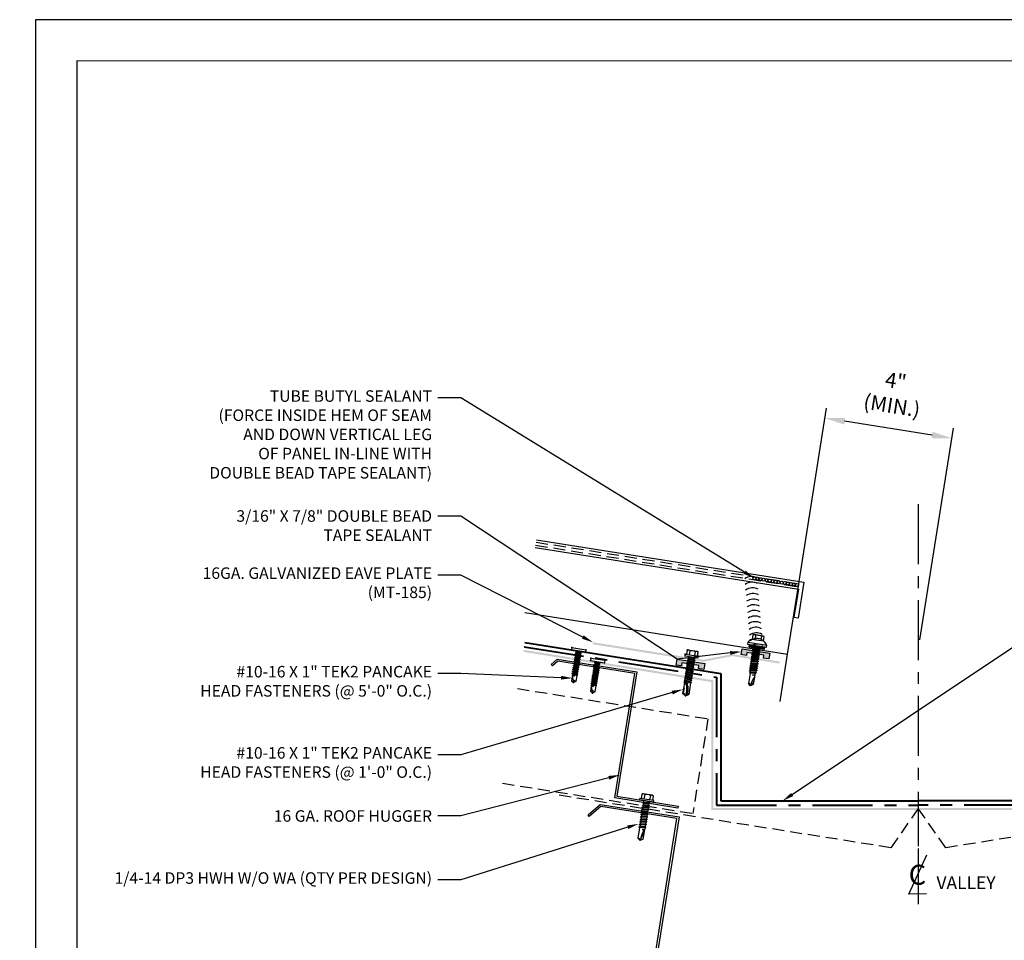
# Model space of a CAD drawing. Extents: x -112000 to 234, y -31396 to 12569.
# Drawn here: x 177 to 208, y 17 to 45 of the extents above; entities that cross this region are included whole.
import ezdxf
from ezdxf import colors
from ezdxf.entities.mleader import LeaderData, LeaderLine
from ezdxf.enums import TextEntityAlignment as Align
from ezdxf.math import Vec2, Vec3

# ---------------------------------------------------------------- set-up
doc = ezdxf.new("R2010")
doc.units = 0
doc.header["$LTSCALE"] = 1.5
doc.header["$MEASUREMENT"] = 0
for name, pattern in [('CENTER', [2, 1.25, -0.25, 0.25, -0.25]), ('HIDDEN', [0.375, 0.25, -0.125]), ('PHANTOM', [2.5, 1.25, -0.25, 0.25, -0.25, 0.25, -0.25])]:
    doc.linetypes.add(name, pattern=pattern)
doc.layers.get('0').update_dxf_attribs({"linetype": 'CONTINUOUS'})
doc.layers.get('Defpoints').update_dxf_attribs({"linetype": 'CONTINUOUS'})
for name, color, linetype in [('ACCESSORIES', 30, 'CONTINUOUS'), ('BOR', 6, 'CONTINUOUS'), ('DIM', 2, 'CONTINUOUS'), ('FASTENER', 1, 'CONTINUOUS'), ('NBM', 9, 'HIDDEN'), ('PDF9_PDF2_Geometry', 7, 'CONTINUOUS'), ('RED IRON', 32, 'PHANTOM'), ('SHEETING', 5, 'CONTINUOUS'), ('TRIM', 3, 'CONTINUOUS')]:
    doc.layers.add(name, color=color, linetype=linetype)
doc.layers.add('RH_Objects', color=6, linetype='CONTINUOUS', lineweight=25)
doc.styles.add('ITALICC', font='italicc')
doc.styles.get("Standard").update_dxf_attribs({"font": 'romans'})
doc.dimstyles.new('MCELROY1$0', dxfattribs={"dimtxt": 0.0938, "dimasz": 0.125, "dimexe": 0.0625, "dimexo": 0.0625, "dimgap": 0.0625, "dimtad": 1, "dimdec": 4, "dimzin": 3, "dimdsep": 46, "dimlunit": 4, "dimtxsty": 'Standard', "dimcen": 0, "dimclrd": 2, "dimclre": 2, "dimclrt": 1, "dimadec": 0, "dimazin": 0, "dimtfac": 1, "dimtdec": 0, "dimtofl": 0, "dimtmove": 0, "dimatfit": 3, "dimfxl": 1, "dimfrac": 2, "dimtolj": 1, "dimtzin": 0, "dimarcsym": 0})

# ---------------------------------------------------------------- blocks, each defined once
blk = doc.blocks.new('*D34')
at = {"layer": 'Defpoints', "color": 0, "transparency": 16777216}
for p in [(202.472, 32.866), (201.425, 26.253), (205.393, 25.625)]:
    blk.add_point(p, dxfattribs=at)
at = {"layer": 'DIM', "color": 2, "lineweight": -2, "transparency": 16777216}
for p, q in [((201.474, 26.562), (202.521, 33.175)), ((205.823, 32.335), (203.089, 32.768)), ((205.442, 25.933), (206.489, 32.546))]:
    blk.add_line(p, q, dxfattribs=at)
at = {"layer": 'DIM', "color": 2, "transparency": 16777216}
for points in [[(203.106, 32.871), (203.073, 32.665), (202.472, 32.866)], [(205.839, 32.438), (205.807, 32.232), (206.44, 32.238)]]:
    blk.add_solid(points, dxfattribs=at)
at = {"layer": 'DIM', "color": 1, "transparency": 16777216, "insert": (204.629, 33.644), "char_height": 0.469, "attachment_point": 5, "rotation": 351}
blk.add_mtext('\\A1;4"\\P(MIN.)', dxfattribs=at)
blk = doc.blocks.new('CENTERLINE SYMBOL')
at = {"layer": 'DIM'}
blk.add_line((14.6926, 10.0979), (14.6926, 9.7492), dxfattribs=at)
at = {"layer": 'DIM', "color": 11}
blk.add_lwpolyline([(14.7435, 9.8145), (14.6327, 9.8137), (14.7452, 10.0586)], dxfattribs=at)
at = {"layer": 'DIM', "color": 11, "style": 'ITALICC'}
blk.add_text('C', height=0.125, rotation=0.43495, dxfattribs=at).set_placement((14.6873, 9.8717), align=Align.CENTER)
blk = doc.blocks.new('#12-14 x 1.25 TEK 2 HWH')
at = {"layer": 'FASTENER'}
for p, q in [((0.056, 0.086), (0, 0)), ((0.391, 0.084), (0.056, 0.086)), ((0.368, -0.096), (0.352, 0)), ((0.352, 0), (0.36, -0.083)), ((0.375, -0.083), (0.352, 0)), ((0.406, 0.109), (0.391, 0.083)), ((0.427, -0.083), (0.391, 0.083)), ((0.406, 0.109), (0.421, 0.083)), ((0.442, -0.109), (0.406, 0.109)), ((0.457, -0.083), (0.421, 0.083)), ((0.473, 0.083), (0.421, 0.083)), ((0.429, 0.083), (0.421, 0.083)), ((0.488, 0.109), (0.473, 0.083)), ((0.509, -0.083), (0.473, 0.083)), ((0.524, -0.109), (0.488, 0.109)), ((0.488, 0.109), (0.503, 0.083)), ((0.555, 0.083), (0.503, 0.083)), ((0.539, -0.083), (0.503, 0.083)), ((0.57, 0.109), (0.555, 0.083)), ((0.591, -0.083), (0.555, 0.083)), ((0.57, 0.109), (0.585, 0.083)), ((0.606, -0.109), (0.57, 0.109)), ((0.621, -0.083), (0.585, 0.083)), ((0.637, 0.083), (0.585, 0.083)), ((0.652, 0.109), (0.637, 0.083)), ((0.673, -0.083), (0.637, 0.083)), ((0.652, 0.109), (0.667, 0.083)), ((0.688, -0.109), (0.652, 0.109)), ((0.703, -0.083), (0.667, 0.083)), ((0.719, 0.083), (0.667, 0.083)), ((0.734, 0.109), (0.719, 0.083)), ((0.755, -0.083), (0.719, 0.083)), ((0.77, -0.109), (0.734, 0.109)), ((0.734, 0.109), (0.749, 0.083)), ((0.785, -0.083), (0.749, 0.083)), ((0.792, 0.083), (0.749, 0.083)), ((0.807, 0.109), (0.792, 0.083)), ((0.828, -0.083), (0.792, 0.083)), ((0.807, 0.109), (0.822, 0.083)), ((0.843, -0.109), (0.807, 0.109)), ((0.858, -0.083), (0.822, 0.083)), ((0.864, 0.083), (0.822, 0.083)), ((0.879, 0.109), (0.864, 0.083)), ((0.9, -0.083), (0.864, 0.083)), ((0.915, -0.109), (0.879, 0.109)), ((0.879, 0.109), (0.894, 0.083)), ((0.93, -0.083), (0.894, 0.083)), ((0.937, 0.083), (0.894, 0.083)), ((0.951, 0.109), (0.937, 0.083)), ((0.973, -0.083), (0.937, 0.083)), ((0.988, -0.109), (0.951, 0.109)), ((0.951, 0.109), (0.966, 0.083)), ((1.003, -0.083), (0.966, 0.083)), ((1.009, 0.083), (0.966, 0.083)), ((1.024, 0.109), (1.009, 0.083)), ((1.045, -0.083), (1.009, 0.083)), ((1.06, -0.109), (1.024, 0.109)), ((1.024, 0.109), (1.039, 0.083)), ((1.075, -0.083), (1.039, 0.083)), ((1.081, 0.083), (1.039, 0.083)), ((1.096, 0.109), (1.081, 0.083)), ((1.118, -0.083), (1.081, 0.083)), ((1.133, -0.109), (1.096, 0.109)), ((1.096, 0.109), (1.111, 0.083)), ((1.147, -0.083), (1.111, 0.083)), ((1.154, 0.083), (1.111, 0.083)), ((1.169, 0.109), (1.154, 0.083)), ((1.19, -0.083), (1.154, 0.083)), ((1.205, -0.109), (1.169, 0.109)), ((1.169, 0.109), (1.184, 0.083)), ((1.22, -0.083), (1.184, 0.083)), ((1.184, 0.083), (1.235, 0.083)), ((1.25, -0.219), (1.25, 0.219)), ((1.25, 0.219), (1.301, 0.219)), ((1.301, -0.219), (1.301, 0.219)), ((1.444, 0.18), (1.301, 0.18)), ((1.444, 0.09), (1.301, 0.09)), ((1.458, 0.156), (1.448, 0.174)), ((1.458, -0.156), (1.458, 0.156)), ((0, 0), (0.317, -0.084)), ((0.056, -0.086), (0, 0)), ((0.056, -0.086), (0.36, -0.084)), ((0.368, -0.096), (0.36, -0.083)), ((0.368, -0.096), (0.375, -0.083)), ((0.427, -0.083), (0.375, -0.083)), ((0.442, -0.109), (0.427, -0.083)), ((0.442, -0.109), (0.457, -0.083)), ((0.509, -0.083), (0.457, -0.083)), ((0.524, -0.109), (0.509, -0.083)), ((0.524, -0.109), (0.539, -0.083)), ((0.591, -0.083), (0.539, -0.083)), ((0.606, -0.109), (0.591, -0.083)), ((0.606, -0.109), (0.621, -0.083)), ((0.673, -0.083), (0.621, -0.083)), ((0.688, -0.109), (0.673, -0.083)), ((0.688, -0.109), (0.703, -0.083)), ((0.755, -0.083), (0.703, -0.083)), ((0.77, -0.109), (0.755, -0.083)), ((0.77, -0.109), (0.785, -0.083)), ((0.828, -0.083), (0.785, -0.083)), ((0.843, -0.109), (0.828, -0.083)), ((0.843, -0.109), (0.858, -0.083)), ((0.9, -0.083), (0.858, -0.083)), ((0.915, -0.109), (0.9, -0.083)), ((0.915, -0.109), (0.93, -0.083)), ((0.973, -0.083), (0.93, -0.083)), ((0.988, -0.109), (0.973, -0.083)), ((0.988, -0.109), (1.003, -0.083)), ((1.045, -0.083), (1.003, -0.083)), ((1.06, -0.109), (1.045, -0.083)), ((1.06, -0.109), (1.075, -0.083)), ((1.118, -0.083), (1.075, -0.083)), ((1.133, -0.109), (1.118, -0.083)), ((1.133, -0.109), (1.147, -0.083)), ((1.19, -0.083), (1.147, -0.083)), ((1.205, -0.109), (1.19, -0.083)), ((1.205, -0.109), (1.22, -0.083)), ((1.235, -0.083), (1.22, -0.083)), ((1.25, -0.219), (1.301, -0.219)), ((1.444, -0.09), (1.301, -0.09)), ((1.444, -0.18), (1.301, -0.18)), ((1.458, -0.156), (1.448, -0.174))]:
    blk.add_line(p, q, dxfattribs=at)
for centre, radius, start, end in [((-0.011, 0.068), 0.0693, 279.2485, 14.9411), ((0.015, -0.821), 0.821, 67.9491, 91.024), ((1.235, 0.098), 0.0152, 270, 0), ((1.378, 0.135), 0.0799, 325.6158, 34.3842), ((1.159, 0), 0.299, 342.412, 17.588), ((0.318, -0.072), 0.0126, 255.1051, 67.9491), ((1.235, -0.098), 0.0152, 0, 90), ((1.378, -0.135), 0.0799, 325.6158, 34.3842)]:
    blk.add_arc(centre, radius, start, end, dxfattribs=at)
at = {"layer": 'FASTENER', "linetype": 'ByBlock'}
for p in [(0.68, 0), (1.25, -0.219)]:
    blk.add_point(p, dxfattribs=at)
blk = doc.blocks.new('1 INCH #10-16 PANCAKE SELF DRILL')
at = {"layer": 'FASTENER'}
for p, q in [((-1.078, 0.218), (-1, 0.218)), ((-1.078, 0.218), (-1.078, -0.22)), ((-1, 0.218), (-1, -0.22)), ((-1, 0.093), (-0.966, 0.074)), ((-0.958, 0.086), (-0.966, 0.074)), ((-0.941, -0.07), (-0.966, 0.074)), ((-0.958, 0.086), (-0.948, 0.068)), ((-0.958, 0.086), (-0.928, -0.093)), ((-0.948, 0.068), (-0.911, 0.068)), ((-0.948, 0.068), (-0.914, -0.07)), ((-0.897, 0.092), (-0.911, 0.068)), ((-0.88, -0.07), (-0.911, 0.068)), ((-0.897, 0.092), (-0.884, 0.068)), ((-0.897, 0.092), (-0.867, -0.093)), ((-0.884, 0.068), (-0.85, 0.068)), ((-0.884, 0.068), (-0.853, -0.07)), ((-0.836, 0.092), (-0.85, 0.068)), ((-0.819, -0.07), (-0.85, 0.068)), ((-0.836, 0.092), (-0.823, 0.068)), ((-0.836, 0.092), (-0.806, -0.093)), ((-0.823, 0.068), (-0.789, 0.068)), ((-0.823, 0.068), (-0.792, -0.07)), ((-0.775, 0.092), (-0.789, 0.068)), ((-0.758, -0.07), (-0.789, 0.068)), ((-0.775, 0.092), (-0.761, 0.068)), ((-0.775, 0.092), (-0.744, -0.093)), ((-0.761, 0.068), (-0.727, 0.068)), ((-0.761, 0.068), (-0.731, -0.07)), ((-0.714, 0.092), (-0.727, 0.068)), ((-0.697, -0.07), (-0.727, 0.068)), ((-0.714, 0.092), (-0.7, 0.068)), ((-0.714, 0.092), (-0.683, -0.093)), ((-0.7, 0.068), (-0.666, 0.068)), ((-0.7, 0.068), (-0.67, -0.07)), ((-0.653, 0.092), (-0.666, 0.068)), ((-0.636, -0.07), (-0.666, 0.068)), ((-0.653, 0.092), (-0.639, 0.068)), ((-0.653, 0.092), (-0.622, -0.093)), ((-0.639, 0.068), (-0.605, 0.068)), ((-0.639, 0.068), (-0.608, -0.07)), ((-0.591, 0.092), (-0.605, 0.068)), ((-0.574, -0.07), (-0.605, 0.068)), ((-0.591, 0.092), (-0.578, 0.068)), ((-0.591, 0.092), (-0.561, -0.093)), ((-0.578, 0.068), (-0.544, 0.068)), ((-0.578, 0.068), (-0.547, -0.07)), ((-0.53, 0.092), (-0.544, 0.068)), ((-0.513, -0.07), (-0.544, 0.068)), ((-0.53, 0.092), (-0.517, 0.068)), ((-0.53, 0.092), (-0.5, -0.093)), ((-0.517, 0.068), (-0.483, 0.068)), ((-0.517, 0.068), (-0.486, -0.07)), ((-0.469, 0.092), (-0.483, 0.068)), ((-0.452, -0.07), (-0.483, 0.068)), ((-0.469, 0.092), (-0.456, 0.068)), ((-0.469, 0.092), (-0.439, -0.093)), ((-0.456, 0.068), (-0.422, 0.068)), ((-0.456, 0.068), (-0.425, -0.07)), ((-0.408, 0.092), (-0.422, 0.068)), ((-0.391, -0.07), (-0.422, 0.068)), ((-0.408, 0.092), (-0.394, 0.068)), ((-0.408, 0.092), (-0.377, -0.093)), ((-0.394, 0.068), (-0.36, 0.068)), ((-0.394, 0.068), (-0.364, -0.07)), ((-0.347, 0.092), (-0.36, 0.068)), ((-0.33, -0.07), (-0.36, 0.068)), ((-0.347, 0.092), (-0.333, 0.068)), ((-0.347, 0.092), (-0.316, -0.093)), ((-0.333, 0.068), (-0.299, 0.068)), ((-0.333, 0.068), (-0.303, -0.07)), ((-0.286, 0.092), (-0.299, 0.068)), ((-0.269, -0.07), (-0.299, 0.068)), ((-0.286, 0.092), (-0.272, 0.068)), ((-0.286, 0.092), (-0.255, -0.093)), ((-0.272, 0.068), (-0.238, 0.068)), ((-0.272, 0.068), (-0.241, -0.07)), ((-0.233, 0.076), (-0.238, 0.068)), ((-0.209, -0.001), (-0.238, 0.068)), ((-0.238, 0.068), (-0.238, 0.068)), ((-0.233, 0.076), (-0.209, -0.001)), ((-0.233, 0.076), (-0.221, 0.076)), ((-0.221, 0.076), (-0.209, -0.001)), ((-0.221, 0.076), (-0.217, 0.068)), ((-0.217, 0.069), (-0.047, 0.072)), ((-0.217, 0.068), (-0.209, -0.001)), ((-0.196, 0.069), (0, 0)), ((-0.049, -0.07), (0, 0)), ((-0.047, 0.072), (0, 0)), ((-1.078, -0.22), (-1, -0.22)), ((-1, -0.095), (-0.966, -0.076)), ((-0.966, -0.076), (-0.966, -0.022)), ((-0.966, -0.076), (-0.957, -0.076)), ((-0.957, -0.076), (-0.957, -0.05)), ((-0.954, -0.07), (-0.957, -0.05)), ((-0.957, -0.076), (-0.954, -0.07)), ((-0.941, -0.07), (-0.954, -0.07)), ((-0.928, -0.093), (-0.941, -0.07)), ((-0.928, -0.093), (-0.914, -0.07)), ((-0.914, -0.07), (-0.88, -0.07)), ((-0.867, -0.093), (-0.88, -0.07)), ((-0.867, -0.093), (-0.853, -0.07)), ((-0.853, -0.07), (-0.819, -0.07)), ((-0.806, -0.093), (-0.819, -0.07)), ((-0.806, -0.093), (-0.792, -0.07)), ((-0.792, -0.07), (-0.758, -0.07)), ((-0.744, -0.093), (-0.758, -0.07)), ((-0.744, -0.093), (-0.731, -0.07)), ((-0.731, -0.07), (-0.697, -0.07)), ((-0.683, -0.093), (-0.697, -0.07)), ((-0.683, -0.093), (-0.67, -0.07)), ((-0.67, -0.07), (-0.636, -0.07)), ((-0.622, -0.093), (-0.636, -0.07)), ((-0.622, -0.093), (-0.608, -0.07)), ((-0.608, -0.07), (-0.574, -0.07)), ((-0.561, -0.093), (-0.574, -0.07)), ((-0.561, -0.093), (-0.547, -0.07)), ((-0.547, -0.07), (-0.513, -0.07)), ((-0.5, -0.093), (-0.513, -0.07)), ((-0.5, -0.093), (-0.486, -0.07)), ((-0.486, -0.07), (-0.452, -0.07)), ((-0.439, -0.093), (-0.452, -0.07)), ((-0.439, -0.093), (-0.425, -0.07)), ((-0.425, -0.07), (-0.391, -0.07)), ((-0.377, -0.093), (-0.391, -0.07)), ((-0.377, -0.093), (-0.364, -0.07)), ((-0.364, -0.07), (-0.33, -0.07)), ((-0.316, -0.093), (-0.33, -0.07)), ((-0.316, -0.093), (-0.303, -0.07)), ((-0.303, -0.07), (-0.269, -0.07)), ((-0.255, -0.093), (-0.269, -0.07)), ((-0.255, -0.093), (-0.241, -0.07)), ((-0.241, -0.07), (-0.049, -0.07))]:
    blk.add_line(p, q, dxfattribs=at)
blk.add_arc((0.015, -0.007), 0.0907, 159.9081, 224.3395, dxfattribs=at)
at = {"layer": 'FASTENER', "color": 0, "linetype": 'ByBlock'}
for p in [(-1.078, 0.218), (-1.078, 0.218), (-1, 0.218), (-1, 0.218), (0, 0), (0, 0), (-1.078, -0.22), (-1.078, -0.22), (-1, -0.22)]:
    blk.add_point(p, dxfattribs=at)
blk = doc.blocks.new('.25-14 X 1.25  TEK2 HWH SELF DRILL')
at = {"layer": 'FASTENER'}
for p, q in [((-73.993, -47.521), (-73.984, -47.504)), ((-73.993, -47.521), (-73.993, -47.818)), ((-73.98, -47.498), (-73.844, -47.498)), ((-73.98, -47.584), (-73.844, -47.584)), ((-73.796, -47.461), (-73.844, -47.461)), ((-73.844, -47.461), (-73.844, -47.877)), ((-73.796, -47.461), (-73.796, -47.877)), ((-73.796, -47.551), (-73.781, -47.577)), ((-73.796, -47.553), (-73.762, -47.788)), ((-73.796, -47.659), (-73.777, -47.762)), ((-73.781, -47.577), (-73.747, -47.762)), ((-73.781, -47.577), (-73.742, -47.577)), ((-73.742, -47.577), (-73.727, -47.551)), ((-73.742, -47.577), (-73.708, -47.762)), ((-73.727, -47.551), (-73.693, -47.788)), ((-73.727, -47.551), (-73.712, -47.577)), ((-73.712, -47.577), (-73.678, -47.762)), ((-73.712, -47.577), (-73.674, -47.577)), ((-73.674, -47.577), (-73.658, -47.551)), ((-73.674, -47.577), (-73.639, -47.762)), ((-73.658, -47.551), (-73.624, -47.788)), ((-73.658, -47.551), (-73.643, -47.577)), ((-73.643, -47.577), (-73.609, -47.762)), ((-73.643, -47.577), (-73.605, -47.577)), ((-73.605, -47.577), (-73.59, -47.551)), ((-73.605, -47.577), (-73.57, -47.762)), ((-73.59, -47.551), (-73.555, -47.788)), ((-73.59, -47.551), (-73.575, -47.577)), ((-73.575, -47.577), (-73.54, -47.762)), ((-73.575, -47.577), (-73.536, -47.577)), ((-73.536, -47.577), (-73.521, -47.551)), ((-73.536, -47.577), (-73.501, -47.762)), ((-73.521, -47.551), (-73.486, -47.788)), ((-73.521, -47.551), (-73.506, -47.577)), ((-73.506, -47.577), (-73.471, -47.762)), ((-73.506, -47.577), (-73.467, -47.577)), ((-73.467, -47.577), (-73.452, -47.551)), ((-73.467, -47.577), (-73.433, -47.762)), ((-73.452, -47.551), (-73.418, -47.788)), ((-73.452, -47.551), (-73.437, -47.577)), ((-73.437, -47.577), (-73.403, -47.762)), ((-73.437, -47.577), (-73.398, -47.577)), ((-73.398, -47.577), (-73.383, -47.551)), ((-73.398, -47.577), (-73.364, -47.762)), ((-73.383, -47.551), (-73.349, -47.788)), ((-73.383, -47.551), (-73.368, -47.577)), ((-73.368, -47.577), (-73.334, -47.762)), ((-73.368, -47.577), (-73.329, -47.577)), ((-73.329, -47.577), (-73.314, -47.551)), ((-73.329, -47.577), (-73.295, -47.762)), ((-73.314, -47.551), (-73.28, -47.788)), ((-73.314, -47.551), (-73.299, -47.577)), ((-73.299, -47.577), (-73.265, -47.762)), ((-73.299, -47.577), (-73.261, -47.577)), ((-73.261, -47.577), (-73.246, -47.551)), ((-73.261, -47.577), (-73.226, -47.762)), ((-73.246, -47.551), (-73.211, -47.788)), ((-73.246, -47.551), (-73.231, -47.577)), ((-73.231, -47.577), (-73.196, -47.762)), ((-73.231, -47.577), (-73.192, -47.577)), ((-73.192, -47.577), (-73.177, -47.551)), ((-73.192, -47.577), (-73.157, -47.762)), ((-73.177, -47.551), (-73.142, -47.788)), ((-73.177, -47.551), (-73.162, -47.577)), ((-73.162, -47.577), (-73.127, -47.762)), ((-73.162, -47.577), (-73.123, -47.577)), ((-73.123, -47.577), (-73.108, -47.551)), ((-73.123, -47.577), (-73.089, -47.762)), ((-73.108, -47.551), (-73.074, -47.788)), ((-73.108, -47.551), (-73.093, -47.577)), ((-73.093, -47.577), (-73.059, -47.762)), ((-73.093, -47.577), (-73.054, -47.577)), ((-73.054, -47.577), (-73.039, -47.551)), ((-73.054, -47.577), (-73.02, -47.762)), ((-73.039, -47.551), (-73.005, -47.788)), ((-73.039, -47.551), (-73.024, -47.577)), ((-73.024, -47.577), (-72.985, -47.577)), ((-73.024, -47.577), (-72.99, -47.762)), ((-72.985, -47.577), (-72.97, -47.551)), ((-72.953, -47.669), (-72.985, -47.577)), ((-72.97, -47.551), (-72.954, -47.644)), ((-72.97, -47.551), (-72.955, -47.577)), ((-72.956, -47.576), (-72.615, -47.566)), ((-72.955, -47.577), (-72.95, -47.599)), ((-72.95, -47.599), (-72.953, -47.669)), ((-72.795, -47.596), (-72.63, -47.59)), ((-72.601, -47.641), (-72.63, -47.59)), ((-72.555, -47.669), (-72.615, -47.566)), ((-72.555, -47.669), (-72.615, -47.772)), ((-73.993, -47.818), (-73.984, -47.835)), ((-73.98, -47.755), (-73.844, -47.755)), ((-73.98, -47.841), (-73.844, -47.841)), ((-73.796, -47.877), (-73.844, -47.877)), ((-73.788, -47.762), (-73.777, -47.762)), ((-73.777, -47.762), (-73.762, -47.788)), ((-73.762, -47.788), (-73.747, -47.762)), ((-73.747, -47.762), (-73.708, -47.762)), ((-73.708, -47.762), (-73.693, -47.788)), ((-73.693, -47.788), (-73.678, -47.762)), ((-73.678, -47.762), (-73.639, -47.762)), ((-73.639, -47.762), (-73.624, -47.788)), ((-73.624, -47.788), (-73.609, -47.762)), ((-73.609, -47.762), (-73.57, -47.762)), ((-73.57, -47.762), (-73.555, -47.788)), ((-73.555, -47.788), (-73.54, -47.762)), ((-73.54, -47.762), (-73.501, -47.762)), ((-73.501, -47.762), (-73.486, -47.788)), ((-73.486, -47.788), (-73.471, -47.762)), ((-73.471, -47.762), (-73.433, -47.762)), ((-73.433, -47.762), (-73.418, -47.788)), ((-73.418, -47.788), (-73.403, -47.762)), ((-73.403, -47.762), (-73.364, -47.762)), ((-73.364, -47.762), (-73.349, -47.788)), ((-73.349, -47.788), (-73.334, -47.762)), ((-73.334, -47.762), (-73.295, -47.762)), ((-73.295, -47.762), (-73.28, -47.788)), ((-73.28, -47.788), (-73.265, -47.762)), ((-73.265, -47.762), (-73.226, -47.762)), ((-73.226, -47.762), (-73.211, -47.788)), ((-73.211, -47.788), (-73.196, -47.762)), ((-73.196, -47.762), (-73.157, -47.762)), ((-73.157, -47.762), (-73.142, -47.788)), ((-73.142, -47.788), (-73.127, -47.762)), ((-73.127, -47.762), (-73.089, -47.762)), ((-73.089, -47.762), (-73.074, -47.788)), ((-73.074, -47.788), (-73.059, -47.762)), ((-73.059, -47.762), (-73.02, -47.762)), ((-73.02, -47.762), (-73.005, -47.788)), ((-73.005, -47.788), (-72.99, -47.762)), ((-72.99, -47.762), (-72.615, -47.772))]:
    blk.add_line(p, q, dxfattribs=at)
blk.add_lwpolyline([(-72.561, -47.68, -0.040643), (-72.756, -47.684, -0.057363), (-72.892, -47.654, -0.000514), (-72.912, -47.638, -0.042349), (-72.912, -47.638, -0.041676), (-72.919, -47.633, -0.040543), (-72.926, -47.627, -0.006013), (-72.928, -47.624, -0.00341), (-72.932, -47.62, -0.020404), (-72.934, -47.617, -0.012506), (-72.937, -47.612)], format="xyb", dxfattribs=at)
for centre, radius, start, end in [((-73.918, -47.541), 0.0759, 145.6158, 214.3842), ((-73.71, -47.669), 0.284, 162.412, 197.588), ((-72.728, -47.338), 0.38, 218.8629, 221.5697), ((-72.728, -47.338), 0.38, 223.8999, 226.9657), ((-72.728, -47.338), 0.38, 228.8525, 231.4953), ((-72.728, -47.338), 0.38, 233.6068, 296.1142), ((-72.605, -47.737), 0.0371, 108.3378, 254.4467), ((-73.918, -47.798), 0.0759, 145.6158, 214.3842), ((-73.788, -47.77), 0.00803, 90, 180)]:
    blk.add_arc(centre, radius, start, end, dxfattribs=at)
at = {"layer": 'FASTENER', "color": 0, "linetype": 'ByBlock'}
for p in [(-73.993, -47.521), (-73.984, -47.504), (-73.844, -47.461), (-73.844, -47.461), (-73.844, -47.461), (-73.796, -47.461), (-73.796, -47.461), (-72.953, -47.669), (-72.555, -47.669), (-72.555, -47.669), (-73.98, -47.841), (-73.844, -47.877)]:
    blk.add_point(p, dxfattribs=at)
blk = doc.blocks.new('14 X 1.25 TEK2 ZAC')
for p, q in [((0.882, 0.996), (0.751, 0.996)), ((0.751, 0.996), (0.751, 0.996)), ((0.882, 0.996), (0.882, 0.996)), ((0.892, 1.006), (0.892, 1.006)), ((1.052, 1.116), (1.012, 1.117)), ((1.052, 1.116), (1.052, 1.116)), ((1.062, 0.528), (1.062, 1.106)), ((1.062, 1.106), (1.062, 1.106)), ((1.188, 0.94), (1.173, 0.913)), ((1.224, 0.694), (1.188, 0.94)), ((1.188, 0.94), (1.204, 0.913)), ((1.26, 0.94), (1.244, 0.913)), ((1.296, 0.694), (1.26, 0.94)), ((1.26, 0.94), (1.275, 0.913)), ((1.331, 0.94), (1.316, 0.913)), ((1.331, 0.94), (1.347, 0.913)), ((1.367, 0.694), (1.331, 0.94)), ((1.387, 0.913), (1.403, 0.94)), ((1.403, 0.94), (1.418, 0.913)), ((1.458, 0.913), (1.474, 0.94)), ((1.474, 0.94), (1.49, 0.913)), ((1.545, 0.94), (1.53, 0.913)), ((1.581, 0.694), (1.545, 0.94)), ((1.545, 0.94), (1.561, 0.913)), ((1.617, 0.94), (1.601, 0.913)), ((1.617, 0.94), (1.632, 0.913)), ((1.653, 0.694), (1.617, 0.94)), ((1.673, 0.913), (1.688, 0.94)), ((1.688, 0.94), (1.704, 0.913)), ((1.744, 0.913), (1.76, 0.94)), ((1.76, 0.94), (1.775, 0.913)), ((1.815, 0.913), (1.831, 0.94)), ((1.831, 0.94), (1.847, 0.913)), ((1.887, 0.903), (1.902, 0.93)), ((1.902, 0.93), (1.924, 0.893)), ((0.751, 0.907), (0.751, 0.907)), ((0.751, 0.907), (0.892, 0.907)), ((0.892, 0.728), (0.751, 0.728)), ((0.751, 0.728), (0.751, 0.728)), ((0.751, 0.638), (0.751, 0.638)), ((0.751, 0.638), (0.882, 0.638)), ((0.882, 0.638), (0.882, 0.638)), ((0.892, 0.628), (0.892, 0.628)), ((1.173, 0.913), (1.142, 0.913)), ((1.153, 0.694), (1.142, 0.77)), ((1.142, 0.713), (1.153, 0.694)), ((1.153, 0.694), (1.168, 0.721)), ((1.168, 0.721), (1.209, 0.721)), ((1.168, 0.721), (1.168, 0.721)), ((1.244, 0.913), (1.204, 0.913)), ((1.209, 0.721), (1.224, 0.694)), ((1.224, 0.694), (1.24, 0.721)), ((1.24, 0.721), (1.24, 0.721)), ((1.24, 0.721), (1.28, 0.721)), ((1.275, 0.913), (1.316, 0.913)), ((1.316, 0.913), (1.275, 0.913)), ((1.28, 0.721), (1.296, 0.694)), ((1.296, 0.694), (1.311, 0.721)), ((1.311, 0.721), (1.311, 0.721)), ((1.311, 0.721), (1.351, 0.721)), ((1.311, 0.721), (1.351, 0.721)), ((1.316, 0.913), (1.351, 0.721)), ((1.347, 0.913), (1.347, 0.913)), ((1.347, 0.913), (1.387, 0.913)), ((1.387, 0.913), (1.347, 0.913)), ((1.351, 0.721), (1.367, 0.694)), ((1.367, 0.694), (1.383, 0.721)), ((1.383, 0.721), (1.383, 0.721)), ((1.383, 0.721), (1.423, 0.721)), ((1.383, 0.721), (1.423, 0.721)), ((1.418, 0.913), (1.418, 0.913)), ((1.418, 0.913), (1.458, 0.913)), ((1.458, 0.913), (1.418, 0.913)), ((1.423, 0.721), (1.438, 0.694)), ((1.438, 0.694), (1.454, 0.721)), ((1.454, 0.721), (1.454, 0.721)), ((1.454, 0.721), (1.494, 0.721)), ((1.454, 0.721), (1.494, 0.721)), ((1.458, 0.913), (1.458, 0.913)), ((1.53, 0.913), (1.49, 0.913)), ((1.494, 0.721), (1.51, 0.694)), ((1.51, 0.694), (1.525, 0.721)), ((1.525, 0.721), (1.566, 0.721)), ((1.561, 0.913), (1.601, 0.913)), ((1.566, 0.721), (1.581, 0.694)), ((1.581, 0.694), (1.597, 0.721)), ((1.597, 0.721), (1.597, 0.721)), ((1.597, 0.721), (1.637, 0.721)), ((1.601, 0.913), (1.637, 0.721)), ((1.632, 0.913), (1.632, 0.913)), ((1.632, 0.913), (1.673, 0.913)), ((1.637, 0.721), (1.653, 0.694)), ((1.653, 0.694), (1.668, 0.721)), ((1.668, 0.721), (1.668, 0.721)), ((1.668, 0.721), (1.708, 0.721)), ((1.704, 0.913), (1.704, 0.913)), ((1.704, 0.913), (1.744, 0.913)), ((1.708, 0.721), (1.724, 0.694)), ((1.724, 0.694), (1.74, 0.721)), ((1.74, 0.721), (1.74, 0.721)), ((1.74, 0.721), (1.78, 0.721)), ((1.744, 0.913), (1.744, 0.913)), ((1.775, 0.913), (1.815, 0.913)), ((1.78, 0.721), (1.795, 0.694)), ((1.795, 0.694), (1.811, 0.721)), ((1.811, 0.721), (1.848, 0.721)), ((1.847, 0.913), (1.848, 0.913)), ((1.848, 0.913), (1.887, 0.903)), ((1.848, 0.721), (1.851, 0.722)), ((1.851, 0.722), (1.851, 0.722)), ((1.851, 0.722), (1.867, 0.695)), ((1.867, 0.695), (1.888, 0.732)), ((1.888, 0.732), (1.926, 0.742)), ((1.924, 0.893), (1.924, 0.893)), ((1.924, 0.893), (1.927, 0.892)), ((1.926, 0.742), (1.938, 0.721)), ((1.927, 0.892), (1.965, 0.892)), ((1.965, 0.892), (1.974, 0.907)), ((1.992, 0.817), (1.965, 0.892)), ((1.974, 0.907), (1.983, 0.892)), ((1.983, 0.892), (1.992, 0.817)), ((1.983, 0.892), (2.276, 0.892)), ((2.276, 0.892), (2.329, 0.817)), ((2.329, 0.817), (2.276, 0.742)), ((2.276, 0.742), (2.276, 0.742)), ((2.329, 0.817), (2.329, 0.817)), ((1.012, 0.517), (1.052, 0.518)), ((1.052, 0.518), (1.052, 0.518)), ((1.062, 0.528), (1.062, 0.528))]:
    blk.add_line(p, q)
for points in [[(0.747, 0.99), (0.737, 0.972), (0.737, 0.662), (0.737, 0.662), (0.747, 0.644)], [(0.892, 1.006), (0.892, 0.628)], [(1.012, 1.117), (1.012, 0.517)], [(1.062, 1.056), (1.142, 1.056), (1.142, 1.056), (1.142, 0.578), (1.142, 0.578), (1.062, 0.578)], [(1.07, 1.056), (1.07, 0.578)], [(1.078, 1.056), (1.078, 0.578)], [(1.086, 1.056), (1.086, 0.578)], [(1.094, 1.056), (1.094, 0.578)], [(1.102, 1.056), (1.102, 0.578)], [(1.11, 1.056), (1.11, 0.578)], [(1.118, 1.056), (1.118, 0.578)], [(1.126, 1.056), (1.126, 0.578)], [(1.134, 1.056), (1.134, 0.578)], [(1.403, 0.94), (1.438, 0.694)], [(1.474, 0.94), (1.51, 0.694)], [(1.688, 0.94), (1.724, 0.694)], [(1.76, 0.94), (1.795, 0.694)], [(1.831, 0.94), (1.867, 0.695)], [(1.902, 0.93), (1.938, 0.722), (1.95, 0.742), (2.276, 0.742)], [(1.142, 0.864), (1.168, 0.721)], [(1.173, 0.913), (1.209, 0.721)], [(1.204, 0.913), (1.24, 0.721)], [(1.244, 0.913), (1.28, 0.721)], [(1.275, 0.913), (1.311, 0.721)], [(1.347, 0.913), (1.383, 0.721)], [(1.387, 0.913), (1.423, 0.721)], [(1.418, 0.913), (1.454, 0.721)], [(1.458, 0.913), (1.494, 0.721)], [(1.49, 0.913), (1.525, 0.721)], [(1.53, 0.913), (1.566, 0.721)], [(1.561, 0.913), (1.597, 0.721)], [(1.632, 0.913), (1.668, 0.721)], [(1.673, 0.913), (1.708, 0.721)], [(1.704, 0.913), (1.74, 0.721)], [(1.744, 0.913), (1.78, 0.721)], [(1.775, 0.913), (1.811, 0.721)], [(1.815, 0.913), (1.851, 0.722)], [(1.847, 0.913), (1.888, 0.732)], [(1.887, 0.903), (1.926, 0.742)], [(1.924, 0.893), (1.95, 0.742)], [(1.974, 0.907), (1.992, 0.817)], [(2.168, 0.877), (2.262, 0.877), (2.275, 0.857)]]:
    blk.add_lwpolyline(points)
blk.add_lwpolyline([(0.751, 0.907, 0.154701), (0.751, 0.728)], format="xyb")
for centre, radius, start, end in [((0.816, 0.951), 0.0792, 145.6158, 214.3842), ((0.882, 1.006), 0.01, 270, 0), ((1.112, 0.888), 0.25, 113.6895, 151.8592), ((1.052, 1.106), 0.01, 0, 89), ((0.816, 0.683), 0.0792, 145.6158, 214.3842), ((0.882, 0.628), 0.01, 360, 90), ((1.112, 0.746), 0.25, 208.1408, 246.3105), ((2.313, 1.271), 0.455, 236.5453, 272.0456), ((2.329, 0.76), 0.0568, 90, 198.7569), ((1.052, 0.528), 0.01, 271, 0)]:
    blk.add_arc(centre, radius, start, end)
at = {"linetype": 'ByBlock'}
blk.add_point((0.737, 0.662), dxfattribs=at)

msp = doc.modelspace()

# ---------------------------------------------------------------- hatches: boundary and pattern name
at = {"layer": 'ACCESSORIES'}
h = msp.add_hatch(color=256, dxfattribs=at)
h.dxf.hatch_style = 1
h.paths.add_polyline_path([(198.97798, 24.66331), (193.05361, 25.61299), (193.04372, 25.55128), (198.91548, 24.61003), (198.91548, 20.60224), (205.39279, 20.60224), (211.8701, 20.60224), (211.8701, 24.61003), (217.74186, 25.55128), (217.73197, 25.61299), (211.8076, 24.66331), (211.8076, 20.66474), (205.39279, 20.66474), (198.97798, 20.66474)])
h = msp.add_hatch(color=256, dxfattribs=at)
h.dxf.hatch_style = 1
h.paths.add_polyline_path([(199.57607, 25.48281), (201.05761, 25.24816), (201.04783, 25.18643), (199.57718, 25.41936), (198.66772, 25.24258), (195.21081, 25.7901), (195.22059, 25.85183), (198.66662, 25.30603)])
at = {"layer": 'DIM'}
h = msp.add_hatch(color=256, dxfattribs=at)
h.dxf.hatch_style = 1
h.paths.add_polyline_path([(199.87979, 25.6521), (200.20789, 25.60013), (200.22461, 25.58659), (200.21832, 25.54687), (200.18921, 25.53569), (200.21344, 25.51607), (200.21162, 25.50462), (200.03039, 25.53333), (200.01572, 25.44073), (199.85046, 25.46691)])
h.paths.add_polyline_path([(200.40866, 25.5213), (200.43777, 25.53247), (200.41354, 25.55209), (200.41593, 25.56718), (200.74402, 25.51522), (200.71469, 25.33003), (200.54943, 25.3562), (200.56409, 25.4488), (200.41336, 25.47267), (200.40237, 25.48157)])
h = msp.add_hatch(color=256, dxfattribs=at)
h.dxf.hatch_style = 1
h.paths.add_polyline_path([(198.35809, 25.16147), (198.36416, 25.19976), (198.39221, 25.21052), (198.36886, 25.22943), (198.37077, 25.24149), (198.71235, 25.18739), (198.68301, 25.0022), (198.51775, 25.02838), (198.53242, 25.12097), (198.37788, 25.14545)])
h.paths.add_polyline_path([(197.84812, 25.32427), (198.17458, 25.27257), (198.18678, 25.26268), (198.18072, 25.2244), (198.15267, 25.21363), (198.17602, 25.19472), (198.17334, 25.17784), (197.99871, 25.2055), (197.98405, 25.11291), (197.81879, 25.13908)])

# ---------------------------------------------------------------- linework, layer by layer
at = {"layer": 'BOR'}
for p, q in [((193.44832, 29.0562), (201.81339, 27.7313)), ((193.41101, 28.82065), (201.64205, 27.51698)), ((201.81339, 27.7313), (201.63553, 26.60827)), ((201.64205, 27.51698), (201.50149, 26.6295)), ((201.63553, 26.60827), (201.50149, 26.6295))]:
    msp.add_line(p, q, dxfattribs=at)
at = {"layer": 'DIM'}
for points in [[(199.87979, 25.6521), (200.74402, 25.51522), (200.71469, 25.33003), (200.54943, 25.3562), (200.56409, 25.4488), (200.03039, 25.53333), (200.01572, 25.44073), (199.85046, 25.46691)], [(197.84812, 25.32427), (198.71235, 25.18739), (198.68301, 25.0022), (198.51775, 25.02838), (198.53242, 25.12097), (197.99871, 25.2055), (197.98405, 25.11291), (197.81879, 25.13908)]]:
    msp.add_lwpolyline(points, close=True, dxfattribs=at)
for centre in [(200.26689, 27.85451), (200.36185, 27.83947), (200.4568, 27.82443), (200.55176, 27.80939), (200.64672, 27.79435), (200.74168, 27.77931), (200.83664, 27.76427), (200.9316, 27.74923), (201.02656, 27.73419), (201.12152, 27.71915), (201.21648, 27.70411), (201.31144, 27.68907), (201.4064, 27.67403), (201.50135, 27.65899), (201.59631, 27.64395)]:
    msp.add_circle(centre, 0.04807, dxfattribs=at)
for centre in [(200.17591, 27.5342), (200.19124, 27.35801), (200.20657, 27.18181), (200.2219, 27.00562), (200.23723, 26.82942), (200.25256, 26.65323), (200.26789, 26.47703), (200.28322, 26.30084), (200.29855, 26.12464), (200.31388, 25.94845), (200.3292, 25.77225), (200.34453, 25.59606), (200.35986, 25.41986)]:
    msp.add_arc(centre, 0.37261, 61.666127, 125.063168, dxfattribs=at)
at = {"layer": 'FASTENER', "linetype": 'CENTER'}
msp.add_line((205.39279, 30.17192), (205.39279, 19.47466), dxfattribs=at)
at = {"layer": 'NBM', "linetype": 'CENTER', "lineweight": 40}
for p, q in [((193.0661, 25.7133), (199.08293, 24.76033)), ((199.08293, 24.76033), (199.08293, 20.75641)), ((199.08293, 20.75641), (205.38155, 20.75641)), ((211.70265, 20.75641), (205.40402, 20.75641))]:
    msp.add_line(p, q, dxfattribs=at)
at = {"layer": 'NBM'}
msp.add_line((198.81153, 23.46068), (198.34222, 20.49761), dxfattribs=at)
for points in [[(192.85406, 24.40425), (198.81153, 23.46068)], [(192.38476, 21.44118), (198.34222, 20.49761)], [(216.62388, 21.06648), (206.25315, 19.42392), (205.39279, 20.65265), (204.53242, 19.42392), (194.1617, 21.06648)]]:
    msp.add_lwpolyline(points, dxfattribs=at)
at = {"layer": 'PDF9_PDF2_Geometry', "lineweight": 25}
for points in [[(177.78418, 0), (234.44835, 0), (234.44835, 45.33133), (177.78418, 45.33133)], [(233.15557, 44.03515), (179.07329, 44.04241), (179.07329, 1.27437), (233.16291, 1.29618)]]:
    msp.add_lwpolyline(points, close=True, dxfattribs=at)
at = {"layer": 'RED IRON', "linetype": 'Continuous'}
msp.add_lwpolyline([(195.4582, 20.7153), (195.10284, 20.40639), (195.06184, 20.45356), (195.4392, 20.78159), (197.90842, 20.3905), (196.66672, 12.55073), (198.73677, 12.22286), (199.09213, 12.53177), (199.13313, 12.4846), (198.75578, 12.15657), (196.59521, 12.49877), (197.83691, 20.33855)], close=True, dxfattribs=at)
at = {"layer": 'RH_Objects'}
msp.add_lwpolyline([(194.11642, 25.2592), (193.94859, 25.11386), (193.90931, 25.15921), (194.09829, 25.32288), (196.59039, 24.92339), (195.96677, 21.03306), (197.88231, 20.72599), (197.87282, 20.66675), (195.89803, 20.98331), (196.52165, 24.87364)], close=True, dxfattribs=at)
at = {"layer": 'SHEETING', "linetype": 'HIDDEN'}
for p, q in [((193.43703, 28.98492), (201.65131, 27.68391)), ((193.42199, 28.88996), (201.63627, 27.58895))]:
    msp.add_line(p, q, dxfattribs=at)
at = {"layer": 'SHEETING'}
for p, q in [((201.30308, 25.48525), (201.65131, 27.68391)), ((193.08879, 26.78626), (201.30308, 25.48525)), ((201.06843, 24.00372), (201.30308, 25.48525))]:
    msp.add_line(p, q, dxfattribs=at)
at = {"layer": 'TRIM', "lineweight": 40}
for p, q in [((193.08201, 25.84272), (199.22066, 24.87046)), ((199.22066, 24.87046), (199.22066, 20.89049)), ((199.22066, 20.89049), (205.39279, 20.89049)), ((211.56491, 20.89049), (205.39279, 20.89049))]:
    msp.add_line(p, q, dxfattribs=at)

# ---------------------------------------------------------------- block references
at = {"layer": 'DIM', "xscale": 5, "yscale": 5, "zscale": 5}
msp.add_blockref('CENTERLINE SYMBOL', (131.92991, -31.09235), dxfattribs=at)
at = {"layer": 'FASTENER'}
for name, p, rotation in [('14 X 1.25 TEK2 ZAC', (199.70609, 26.92243), 260.9999999999999), ('#12-14 x 1.25 TEK 2 HWH', (196.69734, 19.64999), 80.99999999999996)]:
    msp.add_blockref(name, p, dxfattribs=dict(at, rotation=rotation))
at = {"layer": 'FASTENER', "xscale": -1}
for name, p, rotation in [('1 INCH #10-16 PANCAKE SELF DRILL', (194.60626, 24.58925), 81.00000000000004), ('.25-14 X 1.25  TEK2 HWH SELF DRILL', (139.67535, -40.03146), 81.00000000000068), ('1 INCH #10-16 PANCAKE SELF DRILL', (195.19852, 24.26059), 81.00000000000004)]:
    msp.add_blockref(name, p, dxfattribs=dict(at, rotation=rotation))

# ---------------------------------------------------------------- texts
at = {"layer": 'DIM'}
msp.add_text('VALLEY', height=0.4, dxfattribs=at).set_placement((205.96061, 18.12787))

# ---------------------------------------------------------------- dimensions: what is measured, and where the dimension line sits
dim = msp.add_aligned_dim(p1=(205.39279, 25.62451), p2=(201.42468, 26.253), distance=-6.69549, text='4"\\P(MIN.)', dimstyle='MCELROY1$0', override={"dimscale": 5, "dimtdec": 4}, dxfattribs=at)
dim.commit()
dim.dimension.update_dxf_attribs({"geometry": '*D34', "text_midpoint": (204.62905, 33.64354)})

# ---------------------------------------------------------------- leaders
ml = msp.add_multileader_mtext('Standard', dxfattribs=at)
ml.set_content('FULLY WELDED STAINLESS STEEL\\PVALLEY GUTTER ', color=1)
ml.set_leader_properties(color=2)
ml.build(insert=Vec2(0, 0))
ml.multileader.update_dxf_attribs({"dogleg_length": 0.18, "arrow_head_size": 0.36, "scale": 4})
ctx = ml.context
ctx.base_point, ctx.scale, ctx.char_height, ctx.arrow_head_size, ctx.landing_gap_size, ctx.plane_origin = Vec3(221.36714, 33.91549), 4, 0.36, 0.36, 0.18, Vec3(215.57355, 30.72649)
notes = []
notes.append((ctx, [(0, (1, 1, 0), (220.64714, 33.91549), (1, 0), 0.72, [(0, [(201.14975, 20.89049)], 0, [])])]))
ctx.mtext.insert, ctx.mtext.flow_direction = Vec3(221.54714, 34.09549), 5
ml = msp.add_multileader_mtext('Standard', dxfattribs=at)
ml.set_content('TUBE BUTYL SEALANT\\P(FORCE INSIDE HEM OF SEAM\\PAND DOWN VERTICAL LEG\\POF PANEL IN-LINE WITH\\PDOUBLE BEAD TAPE SEALANT)', color=1)
ml.set_leader_properties(color=2)
ml.build(insert=Vec2(0, 0))
ml.multileader.update_dxf_attribs({"dogleg_length": 0.18, "arrow_head_size": 0.36, "scale": 4})
ctx = ml.context
ctx.base_point, ctx.scale, ctx.char_height, ctx.arrow_head_size, ctx.landing_gap_size, ctx.plane_origin = Vec3(181.86054, 33.49609), 4, 0.36, 0.36, 0.18, Vec3(195.21202, 25.17542)
ctx.text_align_type = 2
notes.append((ctx, [(0, (1, 1, 0), (191.0834, 33.49609), (-1, 0), 0.72, [(0, [(200.26689, 27.85451)], 0, [])])]))
ctx.mtext.insert, ctx.mtext.alignment, ctx.mtext.flow_direction = Vec3(190.1834, 33.73609), 3, 5
ml = msp.add_multileader_mtext('Standard', dxfattribs=at)
ml.set_content('\\A1;3/16" X 7/8" DOUBLE BEAD\\PTAPE SEALANT', color=1)
ml.set_leader_properties(color=2)
ml.build(insert=Vec2(0, 0))
ml.multileader.update_dxf_attribs({"dogleg_length": 0.18, "arrow_head_size": 0.36, "scale": 4})
ctx = ml.context
ctx.base_point, ctx.scale, ctx.char_height, ctx.arrow_head_size, ctx.landing_gap_size, ctx.plane_origin = Vec3(181.92912, 29.80242), 4, 0.36, 0.36, 0.18, Vec3(195.21202, 16.02175)
ctx.text_align_type = 2
notes.append((ctx, [(0, (1, 1, 0), (191.0834, 29.80242), (-1, 0), 0.72, [(1, [(199.86513, 25.5595), (197.84812, 25.32427)], 0, [])])]))
ctx.mtext.insert, ctx.mtext.alignment, ctx.mtext.flow_direction = Vec3(190.1834, 29.98242), 3, 5
ml = msp.add_multileader_mtext('Standard', dxfattribs=at)
ml.set_content('16GA. GALVANIZED EAVE PLATE\\P(MT-185)', color=1)
ml.set_leader_properties(color=2)
ml.build(insert=Vec2(0, 0))
ml.multileader.update_dxf_attribs({"dogleg_length": 0.18, "arrow_head_size": 0.36, "scale": 4})
ctx = ml.context
ctx.base_point, ctx.scale, ctx.char_height, ctx.arrow_head_size, ctx.landing_gap_size, ctx.plane_origin = Vec3(181.58626, 27.955), 4, 0.36, 0.36, 0.18, Vec3(193.07284, 24.7527)
ctx.text_align_type = 2
notes.append((ctx, [(0, (1, 1, 0), (191.0834, 27.955), (-1, 0), 0.72, [(0, [(195.22059, 25.85183)], 0, [])])]))
ctx.mtext.insert, ctx.mtext.alignment, ctx.mtext.flow_direction = Vec3(190.1834, 28.195), 3, 5
ml = msp.add_multileader_mtext('Standard', dxfattribs=at)
ml.set_content('\\A1;#10-16 X 1" TEK2 PANCAKE\\PHEAD FASTENERS (@ 5\'-0" O.C.)', color=1)
ml.set_leader_properties(color=2)
ml.build(insert=Vec2(0, 0))
ml.multileader.update_dxf_attribs({"dogleg_length": 0.18, "arrow_head_size": 0.36, "scale": 4})
ctx = ml.context
ctx.base_point, ctx.scale, ctx.char_height, ctx.arrow_head_size, ctx.landing_gap_size, ctx.plane_origin = Vec3(180.79769, 24.87203), 4, 0.36, 0.36, 0.18, Vec3(195.21202, 12.30157)
ctx.text_align_type = 2
notes.append((ctx, [(0, (1, 1, 0), (191.0834, 24.87203), (-1, 0), 0.72, [(0, [(194.58049, 24.7294)], 0, [])])]))
ctx.mtext.insert, ctx.mtext.alignment, ctx.mtext.flow_direction = Vec3(190.1834, 25.11203), 3, 5
ml = msp.add_multileader_mtext('Standard', dxfattribs=at)
ml.set_content('\\A1;#10-16 X 1" TEK2 PANCAKE\\PHEAD FASTENERS (@ 1\'-0" O.C.)', color=1)
ml.set_leader_properties(color=2)
ml.build(insert=Vec2(0, 0))
ml.multileader.update_dxf_attribs({"dogleg_length": 0.18, "arrow_head_size": 0.36, "scale": 4})
ctx = ml.context
ctx.base_point, ctx.scale, ctx.char_height, ctx.arrow_head_size, ctx.landing_gap_size, ctx.plane_origin = Vec3(180.79769, 22.33143), 4, 0.36, 0.36, 0.18, Vec3(195.21202, 8.35152)
ctx.text_align_type = 2
notes.append((ctx, [(0, (1, 1, 0), (191.0834, 22.33143), (-1, 0), 0.72, [(0, [(198.04004, 24.37979)], 0, [])])]))
ctx.mtext.insert, ctx.mtext.alignment, ctx.mtext.flow_direction = Vec3(190.1834, 22.57143), 3, 5
ml = msp.add_multileader_mtext('Standard', dxfattribs=at)
ml.set_content('\\A1;16 GA. ROOF HUGGER', color=1)
ml.set_leader_properties(color=2)
ml.build(insert=Vec2(0, 0))
ml.multileader.update_dxf_attribs({"dogleg_length": 0.18, "arrow_head_size": 0.36, "scale": 4})
ctx = ml.context
ctx.base_point, ctx.scale, ctx.char_height, ctx.arrow_head_size, ctx.landing_gap_size, ctx.plane_origin = Vec3(183.96912, 20.41702), 4, 0.36, 0.36, 0.18, Vec3(195.21202, 4.73294)
ctx.text_align_type = 2
notes.append((ctx, [(0, (1, 1, 0), (191.0834, 20.41702), (-1, 0), 0.72, [(0, [(196.05939, 21.70247)], 0, [])])]))
ctx.mtext.insert, ctx.mtext.width, ctx.mtext.alignment, ctx.mtext.flow_direction = Vec3(190.1834, 20.59702), 6.3298234, 3, 5
ml = msp.add_multileader_mtext('Standard', dxfattribs=at)
ml.set_content('\\A1;1/4-14 DP3 HWH W/O WA (QTY PER DESIGN)', color=1)
ml.set_leader_properties(color=2)
ml.build(insert=Vec2(0, 0))
ml.multileader.update_dxf_attribs({"dogleg_length": 0.18, "arrow_head_size": 0.36, "scale": 4})
ctx = ml.context
ctx.base_point, ctx.scale, ctx.char_height, ctx.arrow_head_size, ctx.landing_gap_size, ctx.plane_origin = Vec3(182.37483, 18.41655), 4, 0.36, 0.36, 0.18, Vec3(195.21202, 2.73246)
ctx.text_align_type = 2
notes.append((ctx, [(0, (1, 1, 0), (191.0834, 18.41655), (-1, 0), 0.72, [(0, [(196.64839, 20.17225)], 0, [])])]))
ctx.mtext.insert, ctx.mtext.width, ctx.mtext.alignment, ctx.mtext.flow_direction = Vec3(190.1834, 18.65655), 7.986968, 3, 5
for ctx, leaders in notes:
    for number, flags, end, landing, length, lines in leaders:
        leader = LeaderData()
        leader.index, (leader.has_last_leader_line, leader.has_dogleg_vector, leader.attachment_direction) = number, flags
        leader.last_leader_point, leader.dogleg_vector, leader.dogleg_length = Vec3(end), Vec3(landing), length
        for number, points, colour, breaks in lines:
            line = LeaderLine()
            line.index, line.vertices, line.color, line.breaks = number, Vec3.list(points), colors.encode_raw_color(colour), breaks
            leader.lines.append(line)
        ctx.leaders.append(leader)

doc.saveas('drawing.dxf')
